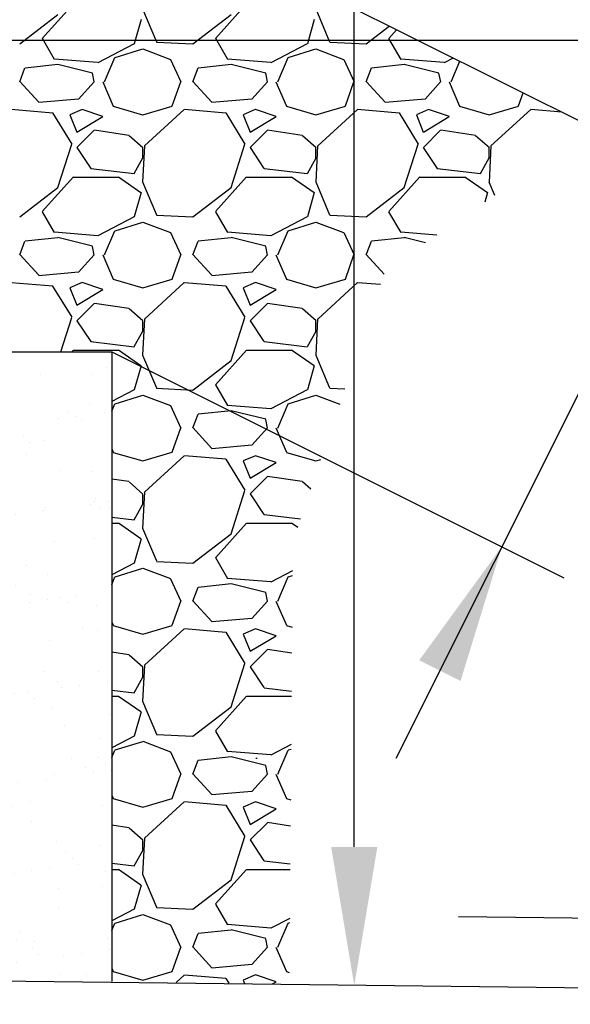
# Model space of a CAD drawing. Units: inches. Extents: x -9715 to 30233, y -24553 to -3453.
# Drawn here: x 9002 to 9018, y -5812 to -5783 of the extents above; entities that cross this region are included whole.
import ezdxf

# ---------------------------------------------------------------- set-up
doc = ezdxf.new("R2010")
doc.units = ezdxf.units.IN
doc.header["$MEASUREMENT"] = 0
doc.layers.get('0').update_dxf_attribs({"color": 77})
for name, color, linetype in [('S-ANNO-DIMS', 2, 'Continuous'), ('S-ANNO-TEXT', 2, 'Continuous'), ('S-WALL-PATT', 1, 'Continuous'), ('S-WALL-RTWL', 2, 'Continuous')]:
    doc.layers.add(name, color=color, linetype=linetype)

# ---------------------------------------------------------------- blocks, each defined once
blk = doc.blocks.new('*X248')
at = {"color": 0}
for p, q in [((1327.081, 570.854), (1327.081, 570.854)), ((1328.643, 571.059), (1328.643, 571.059)), ((1331.082, 571.38), (1331.082, 571.38)), ((1300.579, 570.147), (1300.579, 570.147)), ((1312.584, 570.044), (1312.584, 570.044)), ((1320.567, 569.996), (1320.567, 569.996)), ((1323.006, 570.317), (1323.006, 570.317)), ((1340.806, 569.995), (1340.806, 569.995)), ((1350.148, 570.012), (1350.148, 570.012)), ((1303.436, 569.927), (1303.436, 569.927)), ((1312.778, 569.944), (1312.778, 569.944)), ((1313.137, 569.537), (1313.137, 569.537)), ((1313.164, 569.141), (1313.164, 569.141)), ((1314.931, 569.254), (1314.931, 569.254)), ((1319.006, 569.79), (1319.006, 569.79)), ((1322.121, 569.961), (1322.121, 569.961)), ((1324.765, 569.779), (1324.765, 569.779)), ((1328.941, 569.396), (1328.941, 569.396)), ((1331.463, 569.978), (1331.463, 569.978)), ((1336.769, 569.676), (1336.769, 569.676)), ((1336.794, 569.496), (1336.794, 569.496)), ((1337.322, 569.169), (1337.322, 569.169)), ((1344.468, 569.459), (1344.468, 569.459)), ((1348.951, 569.41), (1348.951, 569.41)), ((1297.209, 568.749), (1297.209, 568.749)), ((1305.311, 569.041), (1305.311, 569.041)), ((1310.93, 568.727), (1310.93, 568.727)), ((1312.492, 568.933), (1312.492, 568.933)), ((1320.838, 569.104), (1320.838, 569.104)), ((1302.855, 567.664), (1302.855, 567.664)), ((1304.417, 567.87), (1304.417, 567.87)), ((1306.856, 568.191), (1306.856, 568.191)), ((1298.78, 567.128), (1298.78, 567.128)), ((1303.565, 567.411), (1303.565, 567.411)), ((1304.118, 566.904), (1304.118, 566.904)), ((1315.747, 567.146), (1315.747, 567.146)), ((1327.751, 567.043), (1327.751, 567.043)), ((1339.932, 566.777), (1339.932, 566.777)), ((1340.85, 566.683), (1340.85, 566.683)), ((1348.703, 566.783), (1348.703, 566.783)), ((1300.039, 566.122), (1300.039, 566.122)), ((1301.444, 566.073), (1301.444, 566.073)), ((1309.118, 566.036), (1309.118, 566.036)), ((1309.382, 566.139), (1309.382, 566.139)), ((1317.221, 566.328), (1317.221, 566.328)), ((1318.724, 566.156), (1318.724, 566.156)), ((1325.073, 566.428), (1325.073, 566.428)), ((1328.067, 566.173), (1328.067, 566.173)), ((1328.304, 566.536), (1328.304, 566.536)), ((1332.748, 566.391), (1332.748, 566.391)), ((1337.409, 566.19), (1337.409, 566.19)), ((1346.751, 566.207), (1346.751, 566.207)), ((1347.559, 565.782), (1347.559, 565.782)), ((1349.998, 566.103), (1349.998, 566.103)), ((1301.304, 565.316), (1301.304, 565.316)), ((1310.647, 565.333), (1310.647, 565.333)), ((1319.989, 565.35), (1319.989, 565.35)), ((1329.332, 565.367), (1329.332, 565.367)), ((1338.674, 565.384), (1338.674, 565.384)), ((1341.923, 565.04), (1341.923, 565.04)), ((1345.998, 565.577), (1345.998, 565.577)), ((1348.017, 565.401), (1348.017, 565.401)), ((1306.728, 564.513), (1306.728, 564.513)), ((1318.732, 564.409), (1318.732, 564.409)), ((1330.914, 564.144), (1330.914, 564.144)), ((1337.922, 564.513), (1337.922, 564.513)), ((1339.484, 564.719), (1339.484, 564.719)), ((1342.918, 564.041), (1342.918, 564.041)), ((1305.5, 563.26), (1305.5, 563.26)), ((1313.353, 563.36), (1313.353, 563.36)), ((1319.285, 563.903), (1319.285, 563.903)), ((1321.027, 563.323), (1321.027, 563.323)), ((1329.13, 563.615), (1329.13, 563.615)), ((1329.847, 563.45), (1329.847, 563.45)), ((1331.409, 563.656), (1331.409, 563.656)), ((1333.847, 563.977), (1333.847, 563.977)), ((1336.983, 563.715), (1336.983, 563.715)), ((1343.471, 563.534), (1343.471, 563.534)), ((1344.657, 563.679), (1344.657, 563.679)), ((1297.398, 562.968), (1297.398, 562.968)), ((1305.859, 562.415), (1305.859, 562.415)), ((1315.201, 562.432), (1315.201, 562.432)), ((1321.772, 562.387), (1321.772, 562.387)), ((1323.333, 562.593), (1323.333, 562.593)), ((1324.544, 562.449), (1324.544, 562.449)), ((1325.772, 562.914), (1325.772, 562.914)), ((1333.886, 562.466), (1333.886, 562.466)), ((1343.228, 562.483), (1343.228, 562.483)), ((1297.71, 561.88), (1297.71, 561.88)), ((1309.714, 561.776), (1309.714, 561.776)), ((1315.258, 561.53), (1315.258, 561.53)), ((1317.697, 561.851), (1317.697, 561.851)), ((1321.895, 561.511), (1321.895, 561.511)), ((1309.622, 560.788), (1309.622, 560.788)), ((1310.267, 561.27), (1310.267, 561.27)), ((1313.696, 561.324), (1313.696, 561.324)), ((1325.262, 560.648), (1325.262, 560.648)), ((1332.937, 560.611), (1332.937, 560.611)), ((1333.9, 561.408), (1333.9, 561.408)), ((1334.453, 560.901), (1334.453, 560.901)), ((1341.039, 560.903), (1341.039, 560.903)), ((1346.081, 561.143), (1346.081, 561.143)), ((1348.892, 561.003), (1348.892, 561.003)), ((1301.633, 560.292), (1301.633, 560.292)), ((1305.621, 560.261), (1305.621, 560.261)), ((1307.183, 560.466), (1307.183, 560.466)), ((1309.307, 560.256), (1309.307, 560.256)), ((1317.41, 560.547), (1317.41, 560.547)), ((1297.546, 559.198), (1297.546, 559.198)), ((1299.107, 559.403), (1299.107, 559.403)), ((1300.696, 559.143), (1300.696, 559.143)), ((1301.546, 559.724), (1301.546, 559.724)), ((1301.249, 558.637), (1301.249, 558.637)), ((1302.462, 558.61), (1302.462, 558.61)), ((1311.805, 558.627), (1311.805, 558.627)), ((1312.877, 558.878), (1312.877, 558.878)), ((1321.147, 558.644), (1321.147, 558.644)), ((1324.881, 558.775), (1324.881, 558.775)), ((1325.434, 558.268), (1325.434, 558.268)), ((1330.489, 558.661), (1330.489, 558.661)), ((1337.063, 558.51), (1337.063, 558.51)), ((1339.832, 558.678), (1339.832, 558.678)), ((1348.764, 558.173), (1348.764, 558.173)), ((1349.067, 558.407), (1349.067, 558.407)), ((1349.174, 558.695), (1349.174, 558.695)), ((1350.325, 558.379), (1350.325, 558.379)), ((1303.727, 557.804), (1303.727, 557.804)), ((1305.689, 557.48), (1305.689, 557.48)), ((1313.07, 557.821), (1313.07, 557.821)), ((1313.542, 557.58), (1313.542, 557.58)), ((1321.216, 557.543), (1321.216, 557.543)), ((1322.412, 557.838), (1322.412, 557.838)), ((1329.319, 557.835), (1329.319, 557.835)), ((1331.755, 557.855), (1331.755, 557.855)), ((1337.172, 557.935), (1337.172, 557.935)), ((1341.097, 557.872), (1341.097, 557.872)), ((1342.25, 557.316), (1342.25, 557.316)), ((1344.689, 557.637), (1344.689, 557.637)), ((1344.846, 557.898), (1344.846, 557.898)), ((1349.62, 557.9), (1349.62, 557.9)), ((1350.439, 557.889), (1350.439, 557.889)), ((1297.587, 557.188), (1297.587, 557.188)), ((1336.613, 556.574), (1336.613, 556.574)), ((1340.688, 557.11), (1340.688, 557.11)), ((1303.859, 556.245), (1303.859, 556.245)), ((1315.863, 556.142), (1315.863, 556.142)), ((1316.416, 555.635), (1316.416, 555.635)), ((1328.044, 555.877), (1328.044, 555.877)), ((1328.538, 555.51), (1328.538, 555.51)), ((1332.613, 556.047), (1332.613, 556.047)), ((1334.175, 556.253), (1334.175, 556.253)), ((1340.049, 555.774), (1340.049, 555.774)), ((1298.939, 554.886), (1298.939, 554.886)), ((1308.282, 554.903), (1308.282, 554.903)), ((1317.599, 554.767), (1317.599, 554.767)), ((1317.624, 554.92), (1317.624, 554.92)), ((1324.538, 554.984), (1324.538, 554.984)), ((1325.451, 554.867), (1325.451, 554.867)), ((1326.099, 555.189), (1326.099, 555.189)), ((1326.966, 554.937), (1326.966, 554.937)), ((1333.126, 554.83), (1333.126, 554.83)), ((1336.309, 554.954), (1336.309, 554.954)), ((1340.602, 555.267), (1340.602, 555.267)), ((1341.228, 555.122), (1341.228, 555.122)), ((1345.651, 554.971), (1345.651, 554.971)), ((1349.081, 555.222), (1349.081, 555.222)), ((1301.822, 554.512), (1301.822, 554.512)), ((1309.496, 554.475), (1309.496, 554.475)), ((1316.462, 553.921), (1316.462, 553.921)), ((1318.024, 554.126), (1318.024, 554.126)), ((1320.463, 554.447), (1320.463, 554.447)), ((1306.845, 553.509), (1306.845, 553.509)), ((1307.398, 553.002), (1307.398, 553.002)), ((1309.949, 553.063), (1309.949, 553.063)), ((1312.388, 553.384), (1312.388, 553.384)), ((1319.026, 553.244), (1319.026, 553.244)), ((1331.03, 553.141), (1331.03, 553.141)), ((1304.312, 552.321), (1304.312, 552.321)), ((1308.387, 552.858), (1308.387, 552.858)), ((1331.583, 552.634), (1331.583, 552.634)), ((1337.361, 552.155), (1337.361, 552.155)), ((1343.212, 552.875), (1343.212, 552.875)), ((1345.035, 552.118), (1345.035, 552.118)), ((1297.776, 551.407), (1297.776, 551.407)), ((1300.312, 551.794), (1300.312, 551.794)), ((1301.873, 552), (1301.873, 552)), ((1305.878, 551.699), (1305.878, 551.699)), ((1313.731, 551.799), (1313.731, 551.799)), ((1329.508, 552.054), (1329.508, 552.054)), ((1297.826, 550.876), (1297.826, 550.876)), ((1298.379, 550.369), (1298.379, 550.369)), ((1304.885, 551.098), (1304.885, 551.098)), ((1310.008, 550.611), (1310.008, 550.611)), ((1314.227, 551.115), (1314.227, 551.115)), ((1332.912, 551.149), (1332.912, 551.149)), ((1342.255, 551.166), (1342.255, 551.166)), ((1296.808, 550.275), (1296.808, 550.275)), ((1306.15, 550.292), (1306.15, 550.292)), ((1315.493, 550.309), (1315.493, 550.309)), ((1334.177, 550.343), (1334.177, 550.343)), ((1334.193, 550.242), (1334.193, 550.242)), ((1343.454, 549.707), (1343.454, 549.707)), ((1343.52, 550.36), (1343.52, 550.36)), ((1345.016, 549.912), (1345.016, 549.912)), ((1346.198, 550.139), (1346.198, 550.139)), ((1346.75, 549.633), (1346.75, 549.633)), ((1347.455, 550.233), (1347.455, 550.233)), ((1302.011, 548.731), (1302.011, 548.731)), ((1309.685, 548.695), (1309.685, 548.695)), ((1333.315, 549.05), (1333.315, 549.05)), ((1336.941, 548.849), (1336.941, 548.849)), ((1339.379, 549.17), (1339.379, 549.17)), ((1341.417, 549.342), (1341.417, 549.342)), ((1349.27, 549.442), (1349.27, 549.442)), ((1300.989, 547.978), (1300.989, 547.978)), ((1312.994, 547.875), (1312.994, 547.875)), ((1335.379, 548.644), (1335.379, 548.644)), ((1301.362, 547.373), (1301.362, 547.373)), ((1310.704, 547.39), (1310.704, 547.39)), ((1313.546, 547.368), (1313.546, 547.368)), ((1337.179, 547.506), (1337.179, 547.506)), ((1337.732, 547), (1337.732, 547)), ((1338.732, 547.441), (1338.732, 547.441)), ((1348.074, 547.458), (1348.074, 547.458)), ((1349.36, 547.241), (1349.36, 547.241)), ((1337.55, 546.374), (1337.55, 546.374)), ((1345.224, 546.337), (1345.224, 546.337)), ((1297.965, 545.627), (1297.965, 545.627)), ((1306.067, 545.919), (1306.067, 545.919)), ((1311.153, 545.454), (1311.153, 545.454)), ((1312.715, 545.66), (1312.715, 545.66)), ((1313.92, 546.019), (1313.92, 546.019)), ((1303.078, 544.391), (1303.078, 544.391)), ((1303.975, 545.242), (1303.975, 545.242)), ((1304.528, 544.735), (1304.528, 544.735)), ((1304.639, 544.597), (1304.639, 544.597)), ((1307.078, 544.918), (1307.078, 544.918)), ((1340.342, 544.608), (1340.342, 544.608)), ((1297.966, 543.568), (1297.966, 543.568)), ((1299.003, 543.855), (1299.003, 543.855)), ((1307.308, 543.585), (1307.308, 543.585)), ((1335.335, 543.636), (1335.335, 543.636)), ((1341.606, 543.561), (1341.606, 543.561)), ((1344.678, 543.653), (1344.678, 543.653)), ((1349.459, 543.661), (1349.459, 543.661)), ((1299.231, 542.763), (1299.231, 542.763)), ((1302.2, 542.951), (1302.2, 542.951)), ((1308.573, 542.78), (1308.573, 542.78)), ((1309.874, 542.914), (1309.874, 542.914)), ((1333.504, 543.269), (1333.504, 543.269)), ((1336.6, 542.83), (1336.6, 542.83)), ((1345.943, 542.847), (1345.943, 542.847)), ((1350.221, 542.83), (1350.221, 542.83)), ((1307.138, 542.343), (1307.138, 542.343)), ((1343.328, 541.872), (1343.328, 541.872)), ((1346.22, 542.303), (1346.22, 542.303)), ((1347.782, 542.509), (1347.782, 542.509)), ((1338.145, 541.24), (1338.145, 541.24)), ((1339.706, 541.446), (1339.706, 541.446)), ((1342.145, 541.767), (1342.145, 541.767)), ((1343.881, 541.365), (1343.881, 541.365)), ((1306.256, 540.138), (1306.256, 540.138)), ((1314.109, 540.238), (1314.109, 540.238)), ((1334.07, 540.704), (1334.07, 540.704)), ((1337.739, 540.594), (1337.739, 540.594)), ((1345.413, 540.557), (1345.413, 540.557)), ((1298.12, 539.71), (1298.12, 539.71)), ((1298.154, 539.846), (1298.154, 539.846)), ((1303.785, 539.861), (1303.785, 539.861)), ((1310.124, 539.607), (1310.124, 539.607)), ((1313.127, 539.878), (1313.127, 539.878)), ((1331.812, 539.912), (1331.812, 539.912)), ((1341.155, 539.929), (1341.155, 539.929)), ((1350.497, 539.946), (1350.497, 539.946)), ((1310.677, 539.1), (1310.677, 539.1)), ((1334.31, 539.239), (1334.31, 539.239)), ((1334.863, 538.732), (1334.863, 538.732)), ((1346.491, 538.974), (1346.491, 538.974)), ((1313.919, 538.051), (1313.919, 538.051)), ((1315.481, 538.257), (1315.481, 538.257)), ((1341.795, 537.781), (1341.795, 537.781)), ((1349.648, 537.881), (1349.648, 537.881)), ((1301.106, 536.974), (1301.106, 536.974)), ((1302.389, 537.17), (1302.389, 537.17)), ((1305.844, 536.988), (1305.844, 536.988)), ((1307.405, 537.193), (1307.405, 537.193)), ((1309.844, 537.514), (1309.844, 537.514)), ((1310.063, 537.134), (1310.063, 537.134)), ((1333.693, 537.489), (1333.693, 537.489)), ((1297.768, 535.925), (1297.768, 535.925)), ((1299.33, 536.13), (1299.33, 536.13)), ((1300.388, 536.056), (1300.388, 536.056)), ((1301.659, 536.467), (1301.659, 536.467)), ((1301.769, 536.451), (1301.769, 536.451)), ((1309.731, 536.073), (1309.731, 536.073)), ((1313.287, 536.709), (1313.287, 536.709)), ((1319.073, 536.09), (1319.073, 536.09)), ((1328.416, 536.107), (1328.416, 536.107)), ((1337.473, 536.34), (1337.473, 536.34)), ((1337.758, 536.124), (1337.758, 536.124)), ((1347.101, 536.141), (1347.101, 536.141)), ((1349.477, 536.237), (1349.477, 536.237)), ((1301.653, 535.25), (1301.653, 535.25)), ((1310.996, 535.267), (1310.996, 535.267)), ((1320.338, 535.284), (1320.338, 535.284)), ((1329.681, 535.301), (1329.681, 535.301)), ((1339.023, 535.318), (1339.023, 535.318)), ((1348.366, 535.335), (1348.366, 535.335)), ((1350.03, 535.731), (1350.03, 535.731)), ((1350.548, 535.106), (1350.548, 535.106)), ((1306.445, 534.358), (1306.445, 534.358)), ((1314.298, 534.458), (1314.298, 534.458)), ((1321.972, 534.421), (1321.972, 534.421)), ((1330.075, 534.713), (1330.075, 534.713)), ((1337.928, 534.813), (1337.928, 534.813)), ((1344.911, 534.364), (1344.911, 534.364)), ((1345.602, 534.776), (1345.602, 534.776)), ((1348.986, 534.9), (1348.986, 534.9)), ((1298.343, 534.066), (1298.343, 534.066)), ((1304.269, 534.076), (1304.269, 534.076)), ((1316.273, 533.973), (1316.273, 533.973)), ((1316.826, 533.466), (1316.826, 533.466)), ((1328.454, 533.707), (1328.454, 533.707)), ((1336.836, 533.301), (1336.836, 533.301)), ((1340.459, 533.604), (1340.459, 533.604)), ((1340.911, 533.837), (1340.911, 533.837)), ((1342.472, 534.043), (1342.472, 534.043)), ((1332.836, 532.774), (1332.836, 532.774)), ((1334.397, 532.979), (1334.397, 532.979)), ((1341.012, 533.098), (1341.012, 533.098)), ((1296.865, 532.332), (1296.865, 532.332)), ((1306.208, 532.349), (1306.208, 532.349)), ((1315.55, 532.366), (1315.55, 532.366)), ((1318.355, 531.645), (1318.355, 531.645)), ((1324.76, 531.711), (1324.76, 531.711)), ((1324.893, 532.383), (1324.893, 532.383)), ((1326.207, 531.745), (1326.207, 531.745)), ((1326.322, 531.916), (1326.322, 531.916)), ((1328.761, 532.237), (1328.761, 532.237)), ((1333.882, 531.708), (1333.882, 531.708)), ((1334.235, 532.4), (1334.235, 532.4)), ((1341.984, 532), (1341.984, 532)), ((1343.578, 532.417), (1343.578, 532.417)), ((1349.837, 532.101), (1349.837, 532.101)), ((1302.578, 531.39), (1302.578, 531.39)), ((1307.255, 531.34), (1307.255, 531.34)), ((1307.807, 530.833), (1307.807, 530.833)), ((1310.252, 531.353), (1310.252, 531.353)), ((1318.247, 530.853), (1318.247, 530.853)), ((1319.436, 531.074), (1319.436, 531.074)), ((1320.685, 531.174), (1320.685, 531.174)), ((1331.44, 530.971), (1331.44, 530.971)), ((1312.61, 530.111), (1312.61, 530.111)), ((1316.685, 530.648), (1316.685, 530.648)), ((1331.993, 530.465), (1331.993, 530.465)), ((1343.621, 530.706), (1343.621, 530.706)), ((1304.535, 529.048), (1304.535, 529.048)), ((1308.61, 529.585), (1308.61, 529.585)), ((1310.171, 529.79), (1310.171, 529.79)), ((1338.117, 529.033), (1338.117, 529.033)), ((1298.236, 528.707), (1298.236, 528.707)), ((1298.531, 528.285), (1298.531, 528.285)), ((1298.789, 528.2), (1298.789, 528.2)), ((1300.534, 528.521), (1300.534, 528.521)), ((1302.096, 528.727), (1302.096, 528.727)), ((1302.811, 528.544), (1302.811, 528.544)), ((1306.634, 528.577), (1306.634, 528.577)), ((1310.417, 528.441), (1310.417, 528.441)), ((1312.154, 528.561), (1312.154, 528.561)), ((1314.487, 528.677), (1314.487, 528.677)), ((1321.496, 528.578), (1321.496, 528.578)), ((1322.161, 528.641), (1322.161, 528.641)), ((1322.422, 528.338), (1322.422, 528.338)), ((1330.264, 528.932), (1330.264, 528.932)), ((1330.839, 528.595), (1330.839, 528.595)), ((1340.181, 528.612), (1340.181, 528.612)), ((1345.791, 528.996), (1345.791, 528.996)), ((1349.523, 528.629), (1349.523, 528.629)), ((1304.076, 527.738), (1304.076, 527.738)), ((1313.419, 527.755), (1313.419, 527.755)), ((1322.761, 527.772), (1322.761, 527.772)), ((1322.975, 527.832), (1322.975, 527.832)), ((1332.104, 527.789), (1332.104, 527.789)), ((1334.603, 528.073), (1334.603, 528.073)), ((1341.446, 527.806), (1341.446, 527.806)), ((1346.607, 527.97), (1346.607, 527.97)), ((1347.16, 527.463), (1347.16, 527.463)), ((1345.238, 526.639), (1345.238, 526.639)), ((1347.677, 526.96), (1347.677, 526.96)), ((1301.399, 525.808), (1301.399, 525.808)), ((1313.403, 525.705), (1313.403, 525.705)), ((1318.544, 525.865), (1318.544, 525.865)), ((1326.396, 525.965), (1326.396, 525.965)), ((1334.071, 525.928), (1334.071, 525.928)), ((1339.602, 525.897), (1339.602, 525.897)), ((1342.173, 526.22), (1342.173, 526.22)), ((1343.677, 526.434), (1343.677, 526.434)), ((1350.026, 526.32), (1350.026, 526.32)), ((1299.288, 524.82), (1299.288, 524.82)), ((1302.767, 525.609), (1302.767, 525.609)), ((1308.631, 524.836), (1308.631, 524.836)), ((1310.441, 525.573), (1310.441, 525.573)), ((1313.956, 525.199), (1313.956, 525.199)), ((1317.973, 524.853), (1317.973, 524.853)), ((1325.585, 525.44), (1325.585, 525.44)), ((1327.316, 524.87), (1327.316, 524.87)), ((1331.527, 524.834), (1331.527, 524.834)), ((1335.602, 525.371), (1335.602, 525.371)), ((1336.658, 524.887), (1336.658, 524.887)), ((1337.163, 525.576), (1337.163, 525.576)), ((1337.589, 525.337), (1337.589, 525.337)), ((1338.142, 524.83), (1338.142, 524.83)), ((1346, 524.904), (1346, 524.904)), ((1349.77, 525.072), (1349.77, 525.072)), ((1327.526, 524.307), (1327.526, 524.307)), ((1329.088, 524.513), (1329.088, 524.513)), ((1304.385, 523.072), (1304.385, 523.072)), ((1319.451, 523.244), (1319.451, 523.244)), ((1321.013, 523.45), (1321.013, 523.45)), ((1323.451, 523.771), (1323.451, 523.771)), ((1330.453, 523.152), (1330.453, 523.152)), ((1338.306, 523.252), (1338.306, 523.252)), ((1345.98, 523.215), (1345.98, 523.215)), ((1298.72, 522.505), (1298.72, 522.505)), ((1304.938, 522.566), (1304.938, 522.566)), ((1306.823, 522.797), (1306.823, 522.797)), ((1312.937, 522.387), (1312.937, 522.387)), ((1314.676, 522.897), (1314.676, 522.897)), ((1315.376, 522.708), (1315.376, 522.708)), ((1316.566, 522.807), (1316.566, 522.807)), ((1322.35, 522.86), (1322.35, 522.86)), ((1328.571, 522.704), (1328.571, 522.704)), ((1340.752, 522.439), (1340.752, 522.439)), ((1307.301, 521.645), (1307.301, 521.645)), ((1311.376, 522.181), (1311.376, 522.181)), ((1329.124, 522.197), (1329.124, 522.197)), ((1299.226, 520.582), (1299.226, 520.582)), ((1303.3, 521.118), (1303.3, 521.118)), ((1304.862, 521.324), (1304.862, 521.324)), ((1305.234, 521.032), (1305.234, 521.032)), ((1314.577, 521.049), (1314.577, 521.049)), ((1323.919, 521.066), (1323.919, 521.066)), ((1333.261, 521.082), (1333.261, 521.082)), ((1342.604, 521.099), (1342.604, 521.099)), ((1350.215, 520.54), (1350.215, 520.54)), ((1296.787, 520.261), (1296.787, 520.261)), ((1297.157, 520.209), (1297.157, 520.209)), ((1302.956, 519.829), (1302.956, 519.829)), ((1306.499, 520.226), (1306.499, 520.226)), ((1307.548, 520.174), (1307.548, 520.174)), ((1310.63, 519.792), (1310.63, 519.792)), ((1315.842, 520.243), (1315.842, 520.243)), ((1318.733, 520.084), (1318.733, 520.084)), ((1319.552, 520.071), (1319.552, 520.071)), ((1325.184, 520.26), (1325.184, 520.26)), ((1326.585, 520.184), (1326.585, 520.184)), ((1331.734, 519.806), (1331.734, 519.806)), ((1334.26, 520.147), (1334.26, 520.147)), ((1334.527, 520.277), (1334.527, 520.277)), ((1342.362, 520.439), (1342.362, 520.439)), ((1343.738, 519.702), (1343.738, 519.702)), ((1343.869, 520.294), (1343.869, 520.294)), ((1320.105, 519.564), (1320.105, 519.564)), ((1344.291, 519.196), (1344.291, 519.196)), ((1346.443, 519.03), (1346.443, 519.03)), ((1348.004, 519.236), (1348.004, 519.236)), ((1350.443, 519.557), (1350.443, 519.557)), ((1338.368, 517.967), (1338.368, 517.967)), ((1339.929, 518.173), (1339.929, 518.173)), ((1342.368, 518.494), (1342.368, 518.494)), ((1298.53, 517.541), (1298.53, 517.541)), ((1310.534, 517.438), (1310.534, 517.438)), ((1311.054, 517.324), (1311.054, 517.324)), ((1320.396, 517.341), (1320.396, 517.341)), ((1322.715, 517.173), (1322.715, 517.173)), ((1329.738, 517.358), (1329.738, 517.358)), ((1330.642, 517.372), (1330.642, 517.372)), ((1331.854, 517.11), (1331.854, 517.11)), ((1334.293, 517.431), (1334.293, 517.431)), ((1338.495, 517.472), (1338.495, 517.472)), ((1339.081, 517.375), (1339.081, 517.375)), ((1346.169, 517.435), (1346.169, 517.435)), ((1348.423, 517.392), (1348.423, 517.392)), ((1334.72, 517.069), (1334.72, 517.069))]:
    blk.add_line(p, q, dxfattribs=at)
blk = doc.blocks.new('*X260')
at = {"color": 0}
for p, q in [((2301.297, 1293.755), (2303.997, 1296.755)), ((2309.981, 1296.328), (2311.181, 1293.478)), ((2316.297, 1293.755), (2318.997, 1296.755)), ((2324.98, 1296.328), (2326.18, 1293.478)), ((2299.352, 1293.292), (2302.652, 1295.842)), ((2309.856, 1295.398), (2309.256, 1293.298)), ((2314.352, 1293.292), (2317.652, 1295.842)), ((2324.856, 1295.398), (2324.256, 1293.298)), ((2329.352, 1293.292), (2331.351, 1294.837)), ((2331.297, 1293.755), (2331.986, 1294.52)), ((2302.372, 1291.943), (2301.322, 1293.743)), ((2317.372, 1291.943), (2316.322, 1293.743)), ((2332.372, 1291.943), (2331.322, 1293.743)), ((2309.25, 1293.3), (2306.1, 1291.65)), ((2307.601, 1292.099), (2310.001, 1292.849)), ((2309.997, 1292.85), (2312.397, 1291.95)), ((2311.196, 1293.446), (2314.346, 1293.296)), ((2324.25, 1293.3), (2321.1, 1291.65)), ((2322.601, 1292.099), (2325.001, 1292.849)), ((2324.997, 1292.85), (2327.397, 1291.95)), ((2326.196, 1293.446), (2329.346, 1293.296)), ((2306.095, 1291.666), (2302.345, 1291.966)), ((2306.694, 1289.998), (2307.594, 1292.098)), ((2312.401, 1291.946), (2313.301, 1289.996)), ((2321.095, 1291.666), (2317.345, 1291.966)), ((2321.694, 1289.998), (2322.594, 1292.098)), ((2327.401, 1291.946), (2328.301, 1289.996)), ((2336.095, 1291.666), (2332.345, 1291.966)), ((2336.893, 1292.066), (2336.1, 1291.65)), ((2299.347, 1290.004), (2299.797, 1291.204)), ((2302.655, 1291.492), (2299.805, 1291.192)), ((2305.647, 1290.755), (2302.647, 1291.505)), ((2314.347, 1290.004), (2314.797, 1291.204)), ((2317.655, 1291.492), (2314.805, 1291.192)), ((2320.647, 1290.755), (2317.647, 1291.505)), ((2329.347, 1290.004), (2329.797, 1291.204)), ((2332.655, 1291.492), (2329.805, 1291.192)), ((2335.647, 1290.755), (2332.647, 1291.505)), ((2336.694, 1289.998), (2337.459, 1291.783)), ((2305.8, 1289.991), (2305.65, 1290.741)), ((2320.8, 1289.991), (2320.65, 1290.741)), ((2335.8, 1289.991), (2335.65, 1290.741)), ((2300.996, 1288.234), (2299.346, 1290.034)), ((2305.797, 1290.005), (2304.447, 1288.505)), ((2306.539, 1290.003), (2307.439, 1287.903)), ((2312.544, 1287.908), (2313.294, 1290.008)), ((2315.996, 1288.234), (2314.346, 1290.034)), ((2320.797, 1290.005), (2319.447, 1288.505)), ((2321.539, 1290.003), (2322.439, 1287.903)), ((2327.544, 1287.908), (2328.294, 1290.008)), ((2330.996, 1288.234), (2329.346, 1290.034)), ((2335.797, 1290.005), (2334.447, 1288.505)), ((2336.539, 1290.003), (2337.439, 1287.903)), ((2304.446, 1288.503), (2300.996, 1288.203)), ((2319.446, 1288.503), (2315.996, 1288.203)), ((2334.446, 1288.503), (2330.996, 1288.203)), ((2342.544, 1287.908), (2342.948, 1289.039)), ((2302.202, 1287.293), (2298.602, 1287.593)), ((2304.749, 1287.599), (2303.699, 1287.149)), ((2306.553, 1287.002), (2304.753, 1287.602)), ((2307.443, 1287.894), (2309.993, 1287.144)), ((2310.003, 1287.146), (2312.553, 1287.896)), ((2313.599, 1287.598), (2310.149, 1284.448)), ((2317.202, 1287.293), (2313.602, 1287.593)), ((2319.749, 1287.599), (2318.699, 1287.149)), ((2321.553, 1287.002), (2319.753, 1287.602)), ((2322.443, 1287.894), (2324.993, 1287.144)), ((2325.003, 1287.146), (2327.553, 1287.896)), ((2328.599, 1287.598), (2325.149, 1284.448)), ((2332.202, 1287.293), (2328.602, 1287.593)), ((2334.75, 1287.599), (2333.699, 1287.149)), ((2336.553, 1287.002), (2334.753, 1287.602)), ((2337.443, 1287.894), (2339.993, 1287.144)), ((2340.003, 1287.146), (2342.553, 1287.896)), ((2343.599, 1287.598), (2340.149, 1284.448)), ((2346.287, 1287.369), (2343.602, 1287.593)), ((2303.875, 1284.607), (2302.225, 1287.307)), ((2303.695, 1287.15), (2304.295, 1285.65)), ((2304.299, 1285.652), (2306.549, 1287.002)), ((2318.876, 1284.607), (2317.226, 1287.307)), ((2318.695, 1287.15), (2319.295, 1285.65)), ((2319.299, 1285.652), (2321.549, 1287.002)), ((2333.876, 1284.607), (2332.226, 1287.307)), ((2333.695, 1287.15), (2334.295, 1285.65)), ((2334.299, 1285.652), (2336.549, 1287.002)), ((2305.799, 1285.799), (2304.299, 1284.299)), ((2308.809, 1285.353), (2305.809, 1285.803)), ((2310.022, 1284.279), (2308.822, 1285.329)), ((2320.799, 1285.799), (2319.299, 1284.299)), ((2323.809, 1285.353), (2320.809, 1285.803)), ((2325.022, 1284.279), (2323.822, 1285.329)), ((2335.799, 1285.799), (2334.299, 1284.299)), ((2338.809, 1285.353), (2335.809, 1285.803)), ((2340.022, 1284.279), (2338.822, 1285.329)), ((2302.651, 1280.843), (2303.851, 1284.593)), ((2304.296, 1284.304), (2305.496, 1282.504)), ((2310.143, 1284.457), (2309.993, 1281.307)), ((2310, 1283.4), (2310, 1284.3)), ((2317.651, 1280.843), (2318.851, 1284.593)), ((2319.296, 1284.304), (2320.496, 1282.504)), ((2325.143, 1284.457), (2324.993, 1281.307)), ((2325, 1283.4), (2325, 1284.3)), ((2332.651, 1280.843), (2333.851, 1284.593)), ((2334.296, 1284.304), (2335.496, 1282.504)), ((2340.143, 1284.457), (2339.993, 1281.307)), ((2340, 1283.4), (2340, 1284.3)), ((2309.258, 1282.053), (2310.008, 1283.403)), ((2324.258, 1282.053), (2325.008, 1283.403)), ((2339.258, 1282.053), (2340.008, 1283.403)), ((2305.502, 1282.496), (2309.252, 1282.046)), ((2320.502, 1282.496), (2324.252, 1282.046)), ((2335.502, 1282.496), (2339.252, 1282.046)), ((2301.297, 1278.755), (2303.997, 1281.755)), ((2304, 1281.75), (2307.9, 1281.75)), ((2307.896, 1281.772), (2309.846, 1280.422)), ((2316.297, 1278.755), (2318.997, 1281.755)), ((2319, 1281.75), (2322.9, 1281.75)), ((2322.896, 1281.772), (2324.846, 1280.422)), ((2331.297, 1278.755), (2333.997, 1281.755)), ((2334, 1281.75), (2337.9, 1281.75)), ((2337.896, 1281.772), (2339.846, 1280.422)), ((2299.352, 1278.292), (2302.652, 1280.842)), ((2309.981, 1281.328), (2311.181, 1278.478)), ((2314.352, 1278.292), (2317.652, 1280.842)), ((2324.981, 1281.328), (2326.181, 1278.478)), ((2329.352, 1278.292), (2332.652, 1280.842)), ((2339.98, 1281.328), (2340.469, 1280.168)), ((2309.856, 1280.398), (2309.256, 1278.298)), ((2324.856, 1280.398), (2324.256, 1278.298)), ((2339.856, 1280.398), (2339.624, 1279.587)), ((2302.372, 1276.943), (2301.322, 1278.743)), ((2309.25, 1278.3), (2306.1, 1276.65)), ((2311.196, 1278.446), (2314.346, 1278.296)), ((2317.372, 1276.943), (2316.322, 1278.743)), ((2324.25, 1278.3), (2321.1, 1276.65)), ((2326.196, 1278.446), (2329.346, 1278.296)), ((2332.372, 1276.943), (2331.322, 1278.743)), ((2307.601, 1277.099), (2310.001, 1277.849)), ((2309.997, 1277.85), (2312.397, 1276.95)), ((2322.601, 1277.099), (2325.001, 1277.849)), ((2324.997, 1277.85), (2327.397, 1276.95)), ((2306.095, 1276.665), (2302.345, 1276.965)), ((2305.647, 1275.755), (2302.647, 1276.505)), ((2306.694, 1274.998), (2307.594, 1277.098)), ((2312.401, 1276.946), (2313.301, 1274.996)), ((2321.095, 1276.665), (2317.345, 1276.965)), ((2320.647, 1275.755), (2317.647, 1276.505)), ((2321.694, 1274.998), (2322.594, 1277.098)), ((2327.401, 1276.946), (2328.301, 1274.996)), ((2335.455, 1276.717), (2332.345, 1276.965)), ((2334.481, 1276.047), (2332.647, 1276.505)), ((2299.347, 1275.004), (2299.797, 1276.204)), ((2302.655, 1276.493), (2299.805, 1276.193)), ((2305.8, 1274.991), (2305.65, 1275.741)), ((2314.347, 1275.004), (2314.797, 1276.204)), ((2317.655, 1276.493), (2314.805, 1276.193)), ((2320.8, 1274.991), (2320.65, 1275.741)), ((2329.347, 1275.004), (2329.797, 1276.204)), ((2332.655, 1276.493), (2329.805, 1276.193)), ((2300.996, 1273.234), (2299.346, 1275.034)), ((2305.797, 1275.005), (2304.447, 1273.505)), ((2306.539, 1275.003), (2307.439, 1272.903)), ((2312.544, 1272.908), (2313.294, 1275.008)), ((2315.996, 1273.234), (2314.346, 1275.034)), ((2320.797, 1275.005), (2319.447, 1273.505)), ((2321.539, 1275.003), (2322.439, 1272.903)), ((2327.544, 1272.908), (2328.294, 1275.008)), ((2330.907, 1273.331), (2329.346, 1275.034)), ((2304.446, 1273.503), (2300.996, 1273.203)), ((2319.446, 1273.503), (2315.996, 1273.203)), ((2302.202, 1272.293), (2298.602, 1272.593)), ((2303.875, 1269.607), (2302.225, 1272.307)), ((2304.75, 1272.599), (2303.7, 1272.149)), ((2306.553, 1272.002), (2304.753, 1272.602)), ((2307.444, 1272.894), (2309.994, 1272.144)), ((2310.003, 1272.146), (2312.553, 1272.896)), ((2313.599, 1272.598), (2310.149, 1269.448)), ((2317.202, 1272.293), (2313.602, 1272.593)), ((2318.876, 1269.607), (2317.226, 1272.307)), ((2319.75, 1272.599), (2318.7, 1272.149)), ((2321.553, 1272.002), (2319.753, 1272.602)), ((2322.444, 1272.894), (2324.994, 1272.144)), ((2325.003, 1272.146), (2327.553, 1272.896)), ((2328.599, 1272.598), (2325.149, 1269.448)), ((2330.598, 1272.427), (2328.602, 1272.593)), ((2303.695, 1272.15), (2304.295, 1270.65)), ((2304.299, 1270.652), (2306.549, 1272.002)), ((2318.695, 1272.15), (2319.295, 1270.65)), ((2319.299, 1270.652), (2321.549, 1272.002)), ((2305.799, 1270.799), (2304.299, 1269.299)), ((2308.809, 1270.353), (2305.809, 1270.803)), ((2320.799, 1270.799), (2319.299, 1269.299)), ((2323.809, 1270.353), (2320.809, 1270.803)), ((2310.021, 1269.279), (2308.821, 1270.329)), ((2325.021, 1269.279), (2323.821, 1270.329)), ((2302.894, 1266.606), (2303.851, 1269.593)), ((2304.297, 1269.304), (2305.497, 1267.504)), ((2310.143, 1269.457), (2309.993, 1266.307)), ((2310, 1268.4), (2310, 1269.3)), ((2317.651, 1265.843), (2318.851, 1269.593)), ((2319.296, 1269.304), (2320.496, 1267.504)), ((2325.143, 1269.457), (2324.993, 1266.307)), ((2325, 1268.4), (2325, 1269.3)), ((2309.258, 1267.053), (2310.008, 1268.403)), ((2324.258, 1267.053), (2325.008, 1268.403)), ((2305.502, 1267.496), (2309.252, 1267.046)), ((2320.502, 1267.496), (2324.252, 1267.046)), ((2303.863, 1266.606), (2303.997, 1266.755)), ((2304, 1266.75), (2307.9, 1266.75)), ((2307.896, 1266.772), (2309.846, 1265.422)), ((2309.981, 1266.328), (2311.181, 1263.478)), ((2316.297, 1263.755), (2318.997, 1266.755)), ((2319, 1266.75), (2322.9, 1266.75)), ((2322.896, 1266.772), (2324.846, 1265.422)), ((2324.981, 1266.328), (2326.181, 1263.478)), ((2314.352, 1263.292), (2317.652, 1265.842)), ((2309.856, 1265.398), (2309.256, 1263.298)), ((2324.856, 1265.398), (2324.256, 1263.298)), ((2317.372, 1261.943), (2316.322, 1263.743)), ((2309.25, 1263.301), (2307.316, 1262.287)), ((2307.601, 1262.099), (2310.001, 1262.849)), ((2309.997, 1262.85), (2312.397, 1261.95)), ((2311.196, 1263.446), (2314.346, 1263.296)), ((2324.25, 1263.301), (2321.1, 1261.651)), ((2322.601, 1262.099), (2325.001, 1262.849)), ((2324.997, 1262.85), (2327.064, 1262.075)), ((2326.196, 1263.446), (2327.51, 1263.384)), ((2307.316, 1261.449), (2307.594, 1262.098)), ((2321.694, 1259.998), (2322.594, 1262.098)), ((2312.401, 1261.946), (2313.301, 1259.996)), ((2314.347, 1260.004), (2314.797, 1261.204)), ((2317.655, 1261.493), (2314.805, 1261.193)), ((2321.095, 1261.665), (2317.345, 1261.965)), ((2320.647, 1260.755), (2317.647, 1261.505)), ((2320.8, 1259.991), (2320.65, 1260.741)), ((2312.544, 1257.908), (2313.294, 1260.008)), ((2315.996, 1258.234), (2314.346, 1260.034)), ((2320.797, 1260.005), (2319.447, 1258.505)), ((2321.539, 1260.003), (2322.439, 1257.903)), ((2307.316, 1258.191), (2307.439, 1257.903)), ((2307.444, 1257.894), (2309.994, 1257.144)), ((2310.002, 1257.146), (2312.552, 1257.896)), ((2319.446, 1258.503), (2315.996, 1258.203)), ((2322.444, 1257.894), (2324.994, 1257.144)), ((2313.599, 1257.598), (2310.149, 1254.448)), ((2317.202, 1257.293), (2313.602, 1257.593)), ((2318.875, 1254.607), (2317.225, 1257.307)), ((2318.695, 1257.15), (2319.295, 1255.65)), ((2319.75, 1257.599), (2318.7, 1257.149)), ((2319.299, 1255.652), (2321.549, 1257.002)), ((2321.553, 1257.002), (2319.753, 1257.602)), ((2325.002, 1257.146), (2325.423, 1257.27)), ((2308.809, 1255.353), (2307.316, 1255.577)), ((2310.021, 1254.279), (2308.821, 1255.329)), ((2320.799, 1255.799), (2319.299, 1254.299)), ((2323.809, 1255.353), (2320.809, 1255.803)), ((2324.544, 1254.696), (2323.821, 1255.329)), ((2310.143, 1254.457), (2309.993, 1251.307)), ((2317.651, 1250.843), (2318.851, 1254.593)), ((2310, 1253.4), (2310, 1254.3)), ((2319.297, 1254.304), (2320.497, 1252.504)), ((2309.258, 1252.053), (2310.008, 1253.403)), ((2307.316, 1252.278), (2309.252, 1252.046)), ((2307.896, 1251.771), (2309.846, 1250.421)), ((2316.297, 1248.755), (2318.997, 1251.755)), ((2320.502, 1252.496), (2323.664, 1252.117)), ((2322.896, 1251.771), (2323.422, 1251.408)), ((2307.316, 1251.75), (2307.9, 1251.75)), ((2309.981, 1251.328), (2311.181, 1248.478)), ((2319, 1251.75), (2322.9, 1251.75)), ((2309.856, 1250.398), (2309.256, 1248.298)), ((2314.352, 1248.292), (2317.652, 1250.842)), ((2311.196, 1248.446), (2314.346, 1248.296)), ((2317.372, 1246.943), (2316.322, 1248.743)), ((2309.25, 1248.301), (2307.316, 1247.288)), ((2307.601, 1247.099), (2310.001, 1247.849)), ((2309.997, 1247.85), (2312.397, 1246.95)), ((2322.968, 1247.629), (2321.1, 1246.651)), ((2307.316, 1246.449), (2307.594, 1247.098)), ((2312.401, 1246.946), (2313.301, 1244.996)), ((2321.095, 1246.665), (2317.345, 1246.965)), ((2321.694, 1244.998), (2322.594, 1247.098)), ((2322.601, 1247.099), (2322.964, 1247.213)), ((2314.347, 1245.004), (2314.797, 1246.204)), ((2317.655, 1246.493), (2314.805, 1246.193)), ((2320.647, 1245.755), (2317.647, 1246.505)), ((2312.544, 1242.908), (2313.294, 1245.008)), ((2315.996, 1243.234), (2314.346, 1245.034)), ((2320.797, 1245.005), (2319.447, 1243.505)), ((2320.8, 1244.991), (2320.65, 1245.741)), ((2321.539, 1245.003), (2322.439, 1242.903)), ((2319.446, 1243.502), (2315.996, 1243.202)), ((2307.316, 1243.191), (2307.439, 1242.903)), ((2307.444, 1242.894), (2309.994, 1242.144)), ((2310.002, 1242.146), (2312.552, 1242.896)), ((2313.599, 1242.598), (2310.149, 1239.448)), ((2317.202, 1242.293), (2313.602, 1242.593)), ((2319.75, 1242.599), (2318.7, 1242.149)), ((2321.553, 1242.002), (2319.753, 1242.602)), ((2322.444, 1242.894), (2322.929, 1242.752)), ((2318.875, 1239.607), (2317.225, 1242.307)), ((2318.695, 1242.15), (2319.295, 1240.65)), ((2319.3, 1240.652), (2321.55, 1242.002)), ((2320.799, 1240.799), (2319.299, 1239.299)), ((2322.911, 1240.488), (2320.808, 1240.803)), ((2308.808, 1240.353), (2307.316, 1240.577)), ((2310.021, 1239.279), (2308.821, 1240.329)), ((2310.143, 1239.457), (2309.993, 1236.307)), ((2310, 1238.4), (2310, 1239.3)), ((2317.651, 1235.843), (2318.851, 1239.593)), ((2319.297, 1239.304), (2320.497, 1237.504)), ((2309.258, 1237.053), (2310.008, 1238.403)), ((2307.316, 1237.278), (2309.252, 1237.046)), ((2320.502, 1237.496), (2322.885, 1237.21)), ((2307.316, 1236.75), (2307.9, 1236.75)), ((2307.896, 1236.771), (2309.846, 1235.421)), ((2316.297, 1233.755), (2318.997, 1236.755)), ((2319, 1236.75), (2322.881, 1236.75)), ((2309.981, 1236.328), (2311.181, 1233.478)), ((2314.352, 1233.291), (2317.652, 1235.841)), ((2309.856, 1235.398), (2309.256, 1233.298)), ((2309.25, 1233.301), (2307.316, 1232.288)), ((2311.196, 1233.446), (2314.346, 1233.296)), ((2317.372, 1231.943), (2316.322, 1233.743)), ((2307.601, 1232.099), (2310.001, 1232.849)), ((2309.997, 1232.85), (2312.397, 1231.95)), ((2322.848, 1232.567), (2321.1, 1231.651)), ((2322.601, 1232.099), (2322.845, 1232.175)), ((2307.316, 1231.449), (2307.594, 1232.098)), ((2312.401, 1231.946), (2313.301, 1229.996)), ((2317.655, 1231.493), (2314.805, 1231.193)), ((2321.095, 1231.665), (2317.345, 1231.965)), ((2320.647, 1230.755), (2317.647, 1231.505)), ((2321.694, 1229.998), (2322.594, 1232.098)), ((2314.347, 1230.004), (2314.797, 1231.204)), ((2320.8, 1229.991), (2320.65, 1230.741)), ((2312.544, 1227.908), (2313.294, 1230.008)), ((2315.996, 1228.233), (2314.346, 1230.033)), ((2320.797, 1230.005), (2319.447, 1228.505)), ((2321.539, 1230.003), (2322.439, 1227.903)), ((2307.316, 1228.192), (2307.439, 1227.903)), ((2307.444, 1227.894), (2309.994, 1227.144)), ((2310.002, 1227.146), (2312.552, 1227.896)), ((2319.446, 1228.502), (2315.996, 1228.202)), ((2322.444, 1227.894), (2322.81, 1227.787)), ((2313.599, 1227.598), (2310.149, 1224.448)), ((2317.202, 1227.293), (2313.602, 1227.593)), ((2318.875, 1224.607), (2317.225, 1227.307)), ((2318.695, 1227.15), (2319.295, 1225.65)), ((2319.75, 1227.6), (2318.7, 1227.15)), ((2321.553, 1227.002), (2319.753, 1227.602)), ((2319.3, 1225.652), (2321.55, 1227.002)), ((2308.808, 1225.353), (2307.316, 1225.577)), ((2310.021, 1224.279), (2308.821, 1225.329)), ((2320.799, 1225.799), (2319.299, 1224.299)), ((2322.792, 1225.506), (2320.808, 1225.803)), ((2310.143, 1224.457), (2309.993, 1221.307)), ((2317.651, 1220.843), (2318.851, 1224.593)), ((2310, 1223.4), (2310, 1224.3)), ((2319.297, 1224.304), (2320.497, 1222.504)), ((2309.258, 1222.053), (2310.008, 1223.403)), ((2307.316, 1222.278), (2309.252, 1222.046)), ((2320.502, 1222.496), (2322.766, 1222.224)), ((2307.316, 1221.75), (2307.9, 1221.75)), ((2307.896, 1221.771), (2309.846, 1220.421)), ((2309.981, 1221.328), (2311.181, 1218.478)), ((2316.297, 1218.755), (2318.997, 1221.755)), ((2319, 1221.75), (2322.762, 1221.75)), ((2309.856, 1220.398), (2309.256, 1218.298)), ((2314.352, 1218.291), (2317.652, 1220.841)), ((2317.372, 1216.943), (2316.322, 1218.743)), ((2309.25, 1218.301), (2307.316, 1217.288)), ((2307.601, 1217.099), (2310.001, 1217.849)), ((2309.997, 1217.85), (2312.397, 1216.95)), ((2311.196, 1218.446), (2314.346, 1218.296)), ((2307.316, 1216.45), (2307.594, 1217.098)), ((2312.401, 1216.946), (2313.301, 1214.996)), ((2321.095, 1216.665), (2317.345, 1216.965)), ((2322.729, 1217.504), (2321.099, 1216.651)), ((2321.694, 1214.998), (2322.594, 1217.098)), ((2322.601, 1217.099), (2322.726, 1217.138)), ((2314.347, 1215.004), (2314.797, 1216.204)), ((2317.655, 1216.493), (2314.805, 1216.193)), ((2320.647, 1215.755), (2317.647, 1216.505)), ((2320.8, 1214.991), (2320.65, 1215.741)), ((2312.544, 1212.908), (2313.294, 1215.008)), ((2315.996, 1213.233), (2314.346, 1215.033)), ((2320.797, 1215.005), (2319.447, 1213.505)), ((2321.539, 1215.003), (2322.439, 1212.903)), ((2319.446, 1213.502), (2315.996, 1213.202)), ((2307.316, 1213.192), (2307.439, 1212.903)), ((2307.444, 1212.894), (2309.994, 1212.144)), ((2310.002, 1212.146), (2312.552, 1212.896)), ((2313.599, 1212.598), (2312.893, 1211.954)), ((2317.202, 1212.293), (2313.602, 1212.593)), ((2319.75, 1212.6), (2318.7, 1212.15)), ((2321.553, 1212.002), (2319.753, 1212.602)), ((2322.444, 1212.894), (2322.691, 1212.822)), ((2317.485, 1211.881), (2317.225, 1212.307)), ((2318.695, 1212.15), (2318.811, 1211.86)), ((2321.25, 1211.822), (2321.55, 1212.002))]:
    blk.add_line(p, q, dxfattribs=at)

msp = doc.modelspace()

# ---------------------------------------------------------------- linework, layer by layer
at = {"layer": 'S-ANNO-DIMS'}
for p, q in [((9011.40218, -5807.30512), (9011.40218, -5671.70311)), ((9032.69312, -5764.57294), (9012.60243, -5804.75432)), ((8984.77784, -5784.00324), (9032.40218, -5784.00324)), ((9004.40218, -5793.00324), (9017.45167, -5799.52799)), ((9008.60243, -5804.75432), (9008.56077, -5804.75432))]:
    msp.add_line(p, q, dxfattribs=at)
for points in [[(9013.27767, -5801.91313), (9014.47024, -5802.50941), (9015.66281, -5798.63356)], [(9012.06884, -5807.30512), (9010.73551, -5807.30512), (9011.40218, -5811.30512)]]:
    msp.add_solid(points, dxfattribs=at)
at = {"layer": 'S-ANNO-TEXT', "color": 2}
msp.add_lwpolyline([(9037.40664, -5809.59632), (9014.41002, -5809.32891)], dxfattribs=at)
at = {"layer": 'S-WALL-RTWL', "color": 2}
msp.add_line((8998.4478, -5776.60964), (9045.29473, -5800.03311), dxfattribs=at)
at = {"layer": 'S-WALL-RTWL'}
for p, q in [((8986.40218, -5793.00324), (9004.40218, -5793.00324)), ((9004.40218, -5793.00324), (9004.40218, -5811.19074))]:
    msp.add_line(p, q, dxfattribs=at)
at = {"layer": 'S-WALL-RTWL', "color": 3}
msp.add_line((8986.40218, -5811.00324), (9072.40218, -5812.00324), dxfattribs=at)

# ---------------------------------------------------------------- block references
at = {"layer": 'S-WALL-PATT', "color": 1, "xscale": 0.3333333333339397, "yscale": 0.3333333333339397, "zscale": 0.3333333333339397}
for name, p in [('*X260', (8235.29693, -6215.20508)), ('*X248', (8554.20298, -5983.46686))]:
    msp.add_blockref(name, p, dxfattribs=at)

doc.saveas('drawing.dxf')
